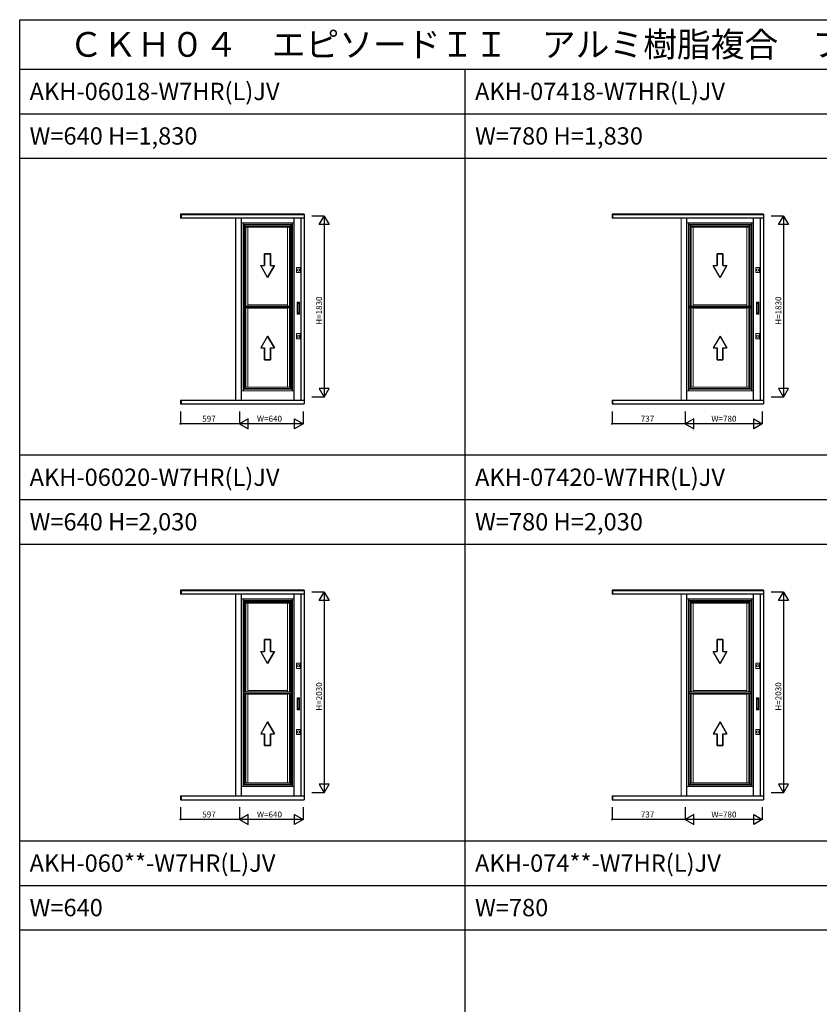
# Model space of a CAD drawing. Extents: x 0 to 27500, y 0 to 20000.
# Drawn here: x 0 to 8078, y 10047 to 20000 of the extents above; entities that cross this region are included whole.
import ezdxf

# ---------------------------------------------------------------- set-up
doc = ezdxf.new("R2010")
doc.units = 0
doc.layers.get('0').update_dxf_attribs({"linetype": 'CONTINUOUS'})
for name, color, linetype in [('YKK_A1', 4, 'CONTINUOUS'), ('YKK_F1', 7, 'CONTINUOUS'), ('YKK_N1', 2, 'CONTINUOUS')]:
    doc.layers.add(name, color=color, linetype=linetype)
doc.styles.add('EXTFONT', font='txt.shx', dxfattribs={"height": 60, "bigfont": 'EXTFONT'})

msp = doc.modelspace()

# ---------------------------------------------------------------- linework, layer by layer
at = {"layer": 'YKK_A1'}
for p, q in [((1625, 18033, 0), (1625, 17993.5, 0)), ((2875, 18033), (1625, 18033)), ((1630, 18033, 0), (1630, 17993.5, 0)), ((2875, 18028.3), (1630, 18028.3)), ((2875, 18033, 0), (2875, 16115.9, 0)), ((5985, 18033, 0), (5985, 17993.5, 0)), ((7515, 18033), (5985, 18033)), ((5990, 18033, 0), (5990, 17993.5, 0)), ((7515, 18028.3), (5990, 18028.3)), ((7515, 18033, 0), (7515, 16115.9, 0)), ((2875, 17993.5), (1625, 17993.5)), ((2257.5, 17947), (2257.5, 16249)), ((2751.5, 17928.5), (2257.5, 17928.5)), ((2262.5, 17923.5, 0), (2257.5, 17928.5)), ((2746.5, 17923.5, 0), (2751.5, 17928.5)), ((2751.5, 17947), (2751.5, 16249)), ((2841.4, 17993.5, 0), (2841.4, 16155.5, 0)), ((7515, 17993.5), (5985, 17993.5)), ((6757.5, 17947), (6757.5, 16249)), ((7391.5, 17928.5), (6757.5, 17928.5)), ((6762.5, 17923.5, 0), (6757.5, 17928.5)), ((7386.5, 17923.5, 0), (7391.5, 17928.5)), ((7391.5, 17947), (7391.5, 16249)), ((7481.4, 17993.5, 0), (7481.4, 16155.5, 0)), ((2474.5, 17513.9, 0), (2474.5, 17633.9, 0)), ((2474.5, 17633.9, 0), (2474.5, 17513.9, 0)), ((2474.5, 17633.9, 0), (2534.5, 17633.9, 0)), ((2534.5, 17633.9, 0), (2474.5, 17633.9, 0)), ((2534.5, 17633.9, 0), (2534.5, 17513.9, 0)), ((2534.5, 17513.9, 0), (2534.5, 17633.9, 0)), ((7044.5, 17513.9, 0), (7044.5, 17633.9, 0)), ((7044.5, 17633.9, 0), (7044.5, 17513.9, 0)), ((7044.5, 17633.9, 0), (7104.5, 17633.9, 0)), ((7104.5, 17633.9, 0), (7044.5, 17633.9, 0)), ((7104.5, 17633.9, 0), (7104.5, 17513.9, 0)), ((7104.5, 17513.9, 0), (7104.5, 17633.9, 0)), ((2504.5, 17393.8, 0), (2435.2, 17513.9, 0)), ((2504.5, 17393.8, 0), (2435.2, 17513.9, 0)), ((2435.2, 17513.9, 0), (2474.5, 17513.9, 0)), ((2435.2, 17513.9, 0), (2474.5, 17513.9, 0)), ((2573.8, 17513.9, 0), (2504.5, 17393.8, 0)), ((2504.5, 17393.8, 0), (2573.8, 17513.9, 0)), ((2534.5, 17513.9, 0), (2573.8, 17513.9, 0)), ((2534.5, 17513.9, 0), (2573.8, 17513.9, 0)), ((7074.5, 17393.8, 0), (7005.2, 17513.9, 0)), ((7074.5, 17393.8, 0), (7005.2, 17513.9, 0)), ((7005.2, 17513.9, 0), (7044.5, 17513.9, 0)), ((7005.2, 17513.9, 0), (7044.5, 17513.9, 0)), ((7143.8, 17513.9, 0), (7074.5, 17393.8, 0)), ((7074.5, 17393.8, 0), (7143.8, 17513.9, 0)), ((7104.5, 17513.9, 0), (7143.8, 17513.9, 0)), ((7104.5, 17513.9, 0), (7143.8, 17513.9, 0)), ((2262.5, 17105.5, 0), (2746.5, 17105.5, 0)), ((2262.5, 17090.5, 0), (2746.5, 17090.5, 0)), ((6762.5, 17105.5, 0), (7386.5, 17105.5, 0)), ((6762.5, 17090.5, 0), (7386.5, 17090.5, 0)), ((2504.5, 16802.2, 0), (2435.2, 16682.2, 0)), ((2504.5, 16802.2, 0), (2435.2, 16682.2, 0)), ((2573.8, 16682.2, 0), (2504.5, 16802.2, 0)), ((2504.5, 16802.2, 0), (2573.8, 16682.2, 0)), ((7074.5, 16802.2, 0), (7005.2, 16682.2, 0)), ((7074.5, 16802.2, 0), (7005.2, 16682.2, 0)), ((7143.8, 16682.2, 0), (7074.5, 16802.2, 0)), ((7074.5, 16802.2, 0), (7143.8, 16682.2, 0)), ((2435.2, 16682.2, 0), (2474.5, 16682.2, 0)), ((2435.2, 16682.2, 0), (2474.5, 16682.2, 0)), ((2474.5, 16682.2, 0), (2474.5, 16562.1, 0)), ((2474.5, 16562.1, 0), (2474.5, 16682.2, 0)), ((2534.5, 16562.1, 0), (2534.5, 16682.2, 0)), ((2534.5, 16682.2, 0), (2534.5, 16562.1, 0)), ((2534.5, 16682.2, 0), (2573.8, 16682.2, 0)), ((2534.5, 16682.2, 0), (2573.8, 16682.2, 0)), ((7005.2, 16682.2, 0), (7044.5, 16682.2, 0)), ((7005.2, 16682.2, 0), (7044.5, 16682.2, 0)), ((7044.5, 16682.2, 0), (7044.5, 16562.1, 0)), ((7044.5, 16562.1, 0), (7044.5, 16682.2, 0)), ((7104.5, 16562.1, 0), (7104.5, 16682.2, 0)), ((7104.5, 16682.2, 0), (7104.5, 16562.1, 0)), ((7104.5, 16682.2, 0), (7143.8, 16682.2, 0)), ((7104.5, 16682.2, 0), (7143.8, 16682.2, 0)), ((2474.5, 16562.1, 0), (2534.5, 16562.1, 0)), ((2534.5, 16562.1, 0), (2474.5, 16562.1, 0)), ((7044.5, 16562.1, 0), (7104.5, 16562.1, 0)), ((7104.5, 16562.1, 0), (7044.5, 16562.1, 0)), ((2262.5, 16272.5, 0), (2257.5, 16267.5)), ((2257.5, 16267.5), (2751.5, 16267.5)), ((2746.5, 16272.5, 0), (2751.5, 16267.5)), ((6762.5, 16272.5, 0), (6757.5, 16267.5)), ((6757.5, 16267.5), (7391.5, 16267.5)), ((7386.5, 16272.5, 0), (7391.5, 16267.5)), ((1625, 16155.5), (2875, 16155.5)), ((1625, 16155.5, 0), (1625, 16115.9, 0)), ((1630, 16155.5, 0), (1630, 16115.9, 0)), ((5985, 16155.5), (7515, 16155.5)), ((5985, 16155.5, 0), (5985, 16115.9, 0)), ((5990, 16155.5, 0), (5990, 16115.9, 0)), ((1625, 16115.9), (2875, 16115.9)), ((5985, 16115.9), (7515, 16115.9)), ((1625, 14233, 0), (1625, 14193.5, 0)), ((2875, 14233), (1625, 14233)), ((1630, 14233, 0), (1630, 14193.5, 0)), ((2875, 14233, 0), (2875, 12115.9, 0)), ((5985, 14233, 0), (5985, 14193.5, 0)), ((7515, 14233), (5985, 14233)), ((5990, 14233, 0), (5990, 14193.5, 0)), ((7515, 14233, 0), (7515, 12115.9, 0)), ((2875, 14193.5), (1625, 14193.5)), ((2875, 14228.3), (1630, 14228.3)), ((2257.5, 14147), (2257.5, 12249)), ((2751.5, 14147), (2751.5, 12249)), ((2841.4, 14193.5, 0), (2841.4, 12155.5, 0)), ((7515, 14193.5), (5985, 14193.5)), ((7515, 14228.3), (5990, 14228.3)), ((6757.5, 14147), (6757.5, 12249)), ((7391.5, 14147), (7391.5, 12249)), ((7481.4, 14193.5, 0), (7481.4, 12155.5, 0)), ((2751.5, 14128.5), (2257.5, 14128.5)), ((2262.5, 14123.5, 0), (2257.5, 14128.5)), ((2746.5, 14123.5, 0), (2751.5, 14128.5)), ((7391.5, 14128.5), (6757.5, 14128.5)), ((6762.5, 14123.5, 0), (6757.5, 14128.5)), ((7386.5, 14123.5, 0), (7391.5, 14128.5)), ((2474.5, 13613.9, 0), (2474.5, 13733.9, 0)), ((2474.5, 13733.9, 0), (2474.5, 13613.9, 0)), ((2474.5, 13733.9, 0), (2534.5, 13733.9, 0)), ((2534.5, 13733.9, 0), (2474.5, 13733.9, 0)), ((2534.5, 13733.9, 0), (2534.5, 13613.9, 0)), ((2534.5, 13613.9, 0), (2534.5, 13733.9, 0)), ((7044.5, 13613.9, 0), (7044.5, 13733.9, 0)), ((7044.5, 13733.9, 0), (7044.5, 13613.9, 0)), ((7044.5, 13733.9, 0), (7104.5, 13733.9, 0)), ((7104.5, 13733.9, 0), (7044.5, 13733.9, 0)), ((7104.5, 13733.9, 0), (7104.5, 13613.9, 0)), ((7104.5, 13613.9, 0), (7104.5, 13733.9, 0)), ((2504.5, 13493.8, 0), (2435.2, 13613.9, 0)), ((2504.5, 13493.8, 0), (2435.2, 13613.9, 0)), ((2435.2, 13613.9, 0), (2474.5, 13613.9, 0)), ((2435.2, 13613.9, 0), (2474.5, 13613.9, 0)), ((2573.8, 13613.9, 0), (2504.5, 13493.8, 0)), ((2504.5, 13493.8, 0), (2573.8, 13613.9, 0)), ((2534.5, 13613.9, 0), (2573.8, 13613.9, 0)), ((2534.5, 13613.9, 0), (2573.8, 13613.9, 0)), ((7074.5, 13493.8, 0), (7005.2, 13613.9, 0)), ((7074.5, 13493.8, 0), (7005.2, 13613.9, 0)), ((7005.2, 13613.9, 0), (7044.5, 13613.9, 0)), ((7005.2, 13613.9, 0), (7044.5, 13613.9, 0)), ((7143.8, 13613.9, 0), (7074.5, 13493.8, 0)), ((7074.5, 13493.8, 0), (7143.8, 13613.9, 0)), ((7104.5, 13613.9, 0), (7143.8, 13613.9, 0)), ((7104.5, 13613.9, 0), (7143.8, 13613.9, 0)), ((2262.5, 13205.5, 0), (2746.5, 13205.5, 0)), ((2262.5, 13190.5, 0), (2746.5, 13190.5, 0)), ((6762.5, 13205.5, 0), (7386.5, 13205.5, 0)), ((6762.5, 13190.5, 0), (7386.5, 13190.5, 0)), ((2504.5, 12902.2, 0), (2435.2, 12782.2, 0)), ((2504.5, 12902.2, 0), (2435.2, 12782.2, 0)), ((2573.8, 12782.2, 0), (2504.5, 12902.2, 0)), ((2504.5, 12902.2, 0), (2573.8, 12782.2, 0)), ((7074.5, 12902.2, 0), (7005.2, 12782.2, 0)), ((7074.5, 12902.2, 0), (7005.2, 12782.2, 0)), ((7143.8, 12782.2, 0), (7074.5, 12902.2, 0)), ((7074.5, 12902.2, 0), (7143.8, 12782.2, 0)), ((2435.2, 12782.2, 0), (2474.5, 12782.2, 0)), ((2435.2, 12782.2, 0), (2474.5, 12782.2, 0)), ((2474.5, 12782.2, 0), (2474.5, 12662.1, 0)), ((2474.5, 12662.1, 0), (2474.5, 12782.2, 0)), ((2534.5, 12662.1, 0), (2534.5, 12782.2, 0)), ((2534.5, 12782.2, 0), (2534.5, 12662.1, 0)), ((2534.5, 12782.2, 0), (2573.8, 12782.2, 0)), ((2534.5, 12782.2, 0), (2573.8, 12782.2, 0)), ((7005.2, 12782.2, 0), (7044.5, 12782.2, 0)), ((7005.2, 12782.2, 0), (7044.5, 12782.2, 0)), ((7044.5, 12782.2, 0), (7044.5, 12662.1, 0)), ((7044.5, 12662.1, 0), (7044.5, 12782.2, 0)), ((7104.5, 12662.1, 0), (7104.5, 12782.2, 0)), ((7104.5, 12782.2, 0), (7104.5, 12662.1, 0)), ((7104.5, 12782.2, 0), (7143.8, 12782.2, 0)), ((7104.5, 12782.2, 0), (7143.8, 12782.2, 0)), ((2474.5, 12662.1, 0), (2534.5, 12662.1, 0)), ((2534.5, 12662.1, 0), (2474.5, 12662.1, 0)), ((7044.5, 12662.1, 0), (7104.5, 12662.1, 0)), ((7104.5, 12662.1, 0), (7044.5, 12662.1, 0)), ((2262.5, 12272.5, 0), (2257.5, 12267.5)), ((2257.5, 12267.5), (2751.5, 12267.5)), ((2746.5, 12272.5, 0), (2751.5, 12267.5)), ((6762.5, 12272.5, 0), (6757.5, 12267.5)), ((6757.5, 12267.5), (7391.5, 12267.5)), ((7386.5, 12272.5, 0), (7391.5, 12267.5)), ((1625, 12155.5), (2875, 12155.5)), ((1625, 12155.5, 0), (1625, 12115.9, 0)), ((1630, 12155.5, 0), (1630, 12115.9, 0)), ((5985, 12155.5), (7515, 12155.5)), ((5985, 12155.5, 0), (5985, 12115.9, 0)), ((5990, 12155.5, 0), (5990, 12115.9, 0)), ((1625, 12115.9), (2875, 12115.9)), ((5985, 12115.9), (7515, 12115.9))]:
    msp.add_line(p, q, dxfattribs=at)
at = {"layer": 'YKK_A1', "color": 4, "linetype": 'Continuous', "lineweight": 13}
for p, q in [((2181, 16155.5, 0), (2181, 17993.5, 0)), ((2182, 17993.5, 0), (2182, 16155.5, 0)), ((2236.2, 17993.5, 0), (2236.2, 16155.5, 0)), ((2239, 17993.5, 0), (2239, 16155.5, 0)), ((2239, 17947, 0), (2770, 17947, 0)), ((2239, 16273.5, 0), (2239, 17922.5, 0)), ((2262.5, 16272.5, 0), (2262.5, 17923.5, 0)), ((2262.5, 17923.5, 0), (2746.5, 17923.5, 0)), ((2275, 17105.5, 0), (2275, 17923.5, 0)), ((2734, 17923.5, 0), (2734, 17105.5, 0)), ((2746.5, 16272.5, 0), (2746.5, 17923.5, 0)), ((2770, 17993.5, 0), (2770, 16155.5, 0)), ((2770, 17947, 0), (2770, 16249, 0)), ((2770, 17922.5, 0), (2770, 16273.5, 0)), ((2772.8, 17993.5, 0), (2772.8, 16155.5, 0)), ((6681, 16155.5, 0), (6681, 17993.5, 0)), ((6682, 17993.5, 0), (6682, 16155.5, 0)), ((6736.2, 17993.5, 0), (6736.2, 16155.5, 0)), ((6739, 17993.5, 0), (6739, 16155.5, 0)), ((6739, 17947, 0), (7410, 17947, 0)), ((6739, 16273.5, 0), (6739, 17922.5, 0)), ((6762.5, 16272.5, 0), (6762.5, 17923.5, 0)), ((6762.5, 17923.5, 0), (7386.5, 17923.5, 0)), ((6775, 17105.5, 0), (6775, 17923.5, 0)), ((7374, 17923.5, 0), (7374, 17105.5, 0)), ((7386.5, 16272.5, 0), (7386.5, 17923.5, 0)), ((7410, 17993.5, 0), (7410, 16155.5, 0)), ((7410, 17947, 0), (7410, 16249, 0)), ((7410, 17922.5, 0), (7410, 16273.5, 0)), ((7412.8, 17993.5, 0), (7412.8, 16155.5, 0)), ((2734, 17911, 0), (2275, 17911, 0)), ((2275, 17903.7, 0), (2734, 17903.7, 0)), ((2282.9, 17105.5, 0), (2282.9, 17903.7, 0)), ((2302.9, 17105.5, 0), (2302.9, 17903.7, 0)), ((2706.1, 17105.5, 0), (2706.1, 17903.7, 0)), ((2726.1, 17105.5, 0), (2726.1, 17903.7, 0)), ((7374, 17911, 0), (6775, 17911, 0)), ((6775, 17903.7, 0), (7374, 17903.7, 0)), ((6782.9, 17105.5, 0), (6782.9, 17903.7, 0)), ((6802.9, 17105.5, 0), (6802.9, 17903.7, 0)), ((7346.1, 17105.5, 0), (7346.1, 17903.7, 0)), ((7366.1, 17105.5, 0), (7366.1, 17903.7, 0)), ((2794.8, 17496.5, 0), (2834.8, 17496.5, 0)), ((2794.8, 17443.5, 0), (2794.8, 17496.5, 0)), ((2794.8, 17443.5, 0), (2834.8, 17443.5, 0)), ((2834.8, 17443.5, 0), (2834.8, 17496.5, 0)), ((7434.8, 17496.5, 0), (7474.8, 17496.5, 0)), ((7434.8, 17443.5, 0), (7434.8, 17496.5, 0)), ((7434.8, 17443.5, 0), (7474.8, 17443.5, 0)), ((7474.8, 17443.5, 0), (7474.8, 17496.5, 0)), ((2706.1, 17119), (2302.9, 17119)), ((2802.8, 17027, 0), (2802.8, 17143, 0)), ((2822.4, 17146, 0), (2805.8, 17146, 0)), ((2806.6, 17035.5, 0), (2806.6, 17134.5, 0)), ((2806.7, 17135, 0), (2807.3, 17132.6, 0)), ((2807, 17038.2, 0), (2807, 17131.8, 0)), ((2807.6, 17135.5, 0), (2820.6, 17135.5, 0)), ((2808, 17132.8, 0), (2820.3, 17132.8, 0)), ((2821.5, 17135, 0), (2821, 17132.5, 0)), ((2821.3, 17038.2, 0), (2821.3, 17131.8, 0)), ((2821.6, 17035.5, 0), (2821.6, 17134.5, 0)), ((2825.4, 17027, 0), (2825.4, 17143, 0)), ((7346.1, 17119), (6802.9, 17119)), ((7442.8, 17027, 0), (7442.8, 17143, 0)), ((7462.4, 17146, 0), (7445.8, 17146, 0)), ((7446.6, 17035.5, 0), (7446.6, 17134.5, 0)), ((7446.7, 17135, 0), (7447.3, 17132.6, 0)), ((7447, 17038.2, 0), (7447, 17131.8, 0)), ((7447.6, 17135.5, 0), (7460.6, 17135.5, 0)), ((7448, 17132.8, 0), (7460.3, 17132.8, 0)), ((7461.5, 17135, 0), (7461, 17132.5, 0)), ((7461.3, 17038.2, 0), (7461.3, 17131.8, 0)), ((7461.6, 17035.5, 0), (7461.6, 17134.5, 0)), ((7465.4, 17027, 0), (7465.4, 17143, 0)), ((2275, 16272.5, 0), (2275, 17090.5, 0)), ((2282.9, 16285, 0), (2282.9, 17090.5, 0)), ((2302.9, 16285, 0), (2302.9, 17090.5, 0)), ((2302.9, 17084), (2706.1, 17084)), ((2706.1, 16285, 0), (2706.1, 17090.5, 0)), ((2726.1, 16285, 0), (2726.1, 17090.5, 0)), ((2734, 17090.5, 0), (2734, 16272.5, 0)), ((2822.4, 17024, 0), (2805.8, 17024, 0)), ((2807.3, 17037.4, 0), (2806.7, 17035, 0)), ((2807.6, 17034.5, 0), (2820.6, 17034.5, 0)), ((2808, 17037.2, 0), (2820.3, 17037.2, 0)), ((2821.5, 17035.1, 0), (2821, 17037.5, 0)), ((6775, 16272.5, 0), (6775, 17090.5, 0)), ((6782.9, 16285, 0), (6782.9, 17090.5, 0)), ((6802.9, 16285, 0), (6802.9, 17090.5, 0)), ((6802.9, 17084), (7346.1, 17084)), ((7346.1, 16285, 0), (7346.1, 17090.5, 0)), ((7366.1, 16285, 0), (7366.1, 17090.5, 0)), ((7374, 17090.5, 0), (7374, 16272.5, 0)), ((7462.4, 17024, 0), (7445.8, 17024, 0)), ((7447.3, 17037.4, 0), (7446.7, 17035, 0)), ((7447.6, 17034.5, 0), (7460.6, 17034.5, 0)), ((7448, 17037.2, 0), (7460.3, 17037.2, 0)), ((7461.5, 17035.1, 0), (7461, 17037.5, 0)), ((2794.8, 16826.5, 0), (2834.8, 16826.5, 0)), ((2794.8, 16773.5, 0), (2794.8, 16826.5, 0)), ((2834.8, 16773.5, 0), (2834.8, 16826.5, 0)), ((7434.8, 16826.5, 0), (7474.8, 16826.5, 0)), ((7434.8, 16773.5, 0), (7434.8, 16826.5, 0)), ((7474.8, 16773.5, 0), (7474.8, 16826.5, 0)), ((2794.8, 16773.5, 0), (2834.8, 16773.5, 0)), ((7434.8, 16773.5, 0), (7474.8, 16773.5, 0)), ((2239, 16249, 0), (2770, 16249, 0)), ((2262.5, 16272.5, 0), (2746.5, 16272.5, 0)), ((2275, 16285, 0), (2734, 16285, 0)), ((6739, 16249, 0), (7410, 16249, 0)), ((6762.5, 16272.5, 0), (7386.5, 16272.5, 0)), ((6775, 16285, 0), (7374, 16285, 0)), ((2181, 12155.5, 0), (2181, 14193.5, 0)), ((2182, 14193.5, 0), (2182, 12155.5, 0)), ((2236.2, 14193.5, 0), (2236.2, 12155.5, 0)), ((2239, 14193.5, 0), (2239, 12155.5, 0)), ((2239, 14147, 0), (2770, 14147, 0)), ((2770, 14193.5, 0), (2770, 12155.5, 0)), ((2770, 14147, 0), (2770, 12249, 0)), ((2772.8, 14193.5, 0), (2772.8, 12155.5, 0)), ((6681, 12155.5, 0), (6681, 14193.5, 0)), ((6682, 14193.5, 0), (6682, 12155.5, 0)), ((6736.2, 14193.5, 0), (6736.2, 12155.5, 0)), ((6739, 14193.5, 0), (6739, 12155.5, 0)), ((6739, 14147, 0), (7410, 14147, 0)), ((7410, 14193.5, 0), (7410, 12155.5, 0)), ((7410, 14147, 0), (7410, 12249, 0)), ((7412.8, 14193.5, 0), (7412.8, 12155.5, 0)), ((2239, 12273.5, 0), (2239, 14122.5, 0)), ((2262.5, 12272.5, 0), (2262.5, 14123.5, 0)), ((2262.5, 14123.5, 0), (2746.5, 14123.5, 0)), ((2275, 13205.5, 0), (2275, 14123.5, 0)), ((2734, 14111, 0), (2275, 14111, 0)), ((2275, 14103.7, 0), (2734, 14103.7, 0)), ((2282.9, 13205.5, 0), (2282.9, 14103.7, 0)), ((2302.9, 13205.5, 0), (2302.9, 14103.7, 0)), ((2706.1, 13205.5, 0), (2706.1, 14103.7, 0)), ((2726.1, 13205.5, 0), (2726.1, 14103.7, 0)), ((2734, 14123.5, 0), (2734, 13205.5, 0)), ((2746.5, 12272.5, 0), (2746.5, 14123.5, 0)), ((2770, 14122.5, 0), (2770, 12273.5, 0)), ((6739, 12273.5, 0), (6739, 14122.5, 0)), ((6762.5, 12272.5, 0), (6762.5, 14123.5, 0)), ((6762.5, 14123.5, 0), (7386.5, 14123.5, 0)), ((6775, 13205.5, 0), (6775, 14123.5, 0)), ((7374, 14111, 0), (6775, 14111, 0)), ((6775, 14103.7, 0), (7374, 14103.7, 0)), ((6782.9, 13205.5, 0), (6782.9, 14103.7, 0)), ((6802.9, 13205.5, 0), (6802.9, 14103.7, 0)), ((7346.1, 13205.5, 0), (7346.1, 14103.7, 0)), ((7366.1, 13205.5, 0), (7366.1, 14103.7, 0)), ((7374, 14123.5, 0), (7374, 13205.5, 0)), ((7386.5, 12272.5, 0), (7386.5, 14123.5, 0)), ((7410, 14122.5, 0), (7410, 12273.5, 0)), ((2794.8, 13496.5, 0), (2834.8, 13496.5, 0)), ((2794.8, 13443.5, 0), (2794.8, 13496.5, 0)), ((2794.8, 13443.5, 0), (2834.8, 13443.5, 0)), ((2834.8, 13443.5, 0), (2834.8, 13496.5, 0)), ((7434.8, 13496.5, 0), (7474.8, 13496.5, 0)), ((7434.8, 13443.5, 0), (7434.8, 13496.5, 0)), ((7434.8, 13443.5, 0), (7474.8, 13443.5, 0)), ((7474.8, 13443.5, 0), (7474.8, 13496.5, 0)), ((2275, 12272.5, 0), (2275, 13190.5, 0)), ((2282.9, 12285, 0), (2282.9, 13190.5, 0)), ((2706.1, 13219), (2302.9, 13219)), ((2302.9, 12285, 0), (2302.9, 13190.5, 0)), ((2302.9, 13184), (2706.1, 13184)), ((2706.1, 12285, 0), (2706.1, 13190.5, 0)), ((2726.1, 12285, 0), (2726.1, 13190.5, 0)), ((2734, 13190.5, 0), (2734, 12272.5, 0)), ((2802.8, 13027, 0), (2802.8, 13143, 0)), ((2822.4, 13146, 0), (2805.8, 13146, 0)), ((2825.4, 13027, 0), (2825.4, 13143, 0)), ((6775, 12272.5, 0), (6775, 13190.5, 0)), ((6782.9, 12285, 0), (6782.9, 13190.5, 0)), ((7346.1, 13219), (6802.9, 13219)), ((6802.9, 12285, 0), (6802.9, 13190.5, 0)), ((6802.9, 13184), (7346.1, 13184)), ((7346.1, 12285, 0), (7346.1, 13190.5, 0)), ((7366.1, 12285, 0), (7366.1, 13190.5, 0)), ((7374, 13190.5, 0), (7374, 12272.5, 0)), ((7442.8, 13027, 0), (7442.8, 13143, 0)), ((7462.4, 13146, 0), (7445.8, 13146, 0)), ((7465.4, 13027, 0), (7465.4, 13143, 0)), ((2806.6, 13035.5, 0), (2806.6, 13134.5, 0)), ((2806.7, 13135, 0), (2807.3, 13132.6, 0)), ((2807, 13038.2, 0), (2807, 13131.8, 0)), ((2807.6, 13135.5, 0), (2820.6, 13135.5, 0)), ((2808, 13132.8, 0), (2820.3, 13132.8, 0)), ((2821.5, 13135, 0), (2821, 13132.5, 0)), ((2821.3, 13038.2, 0), (2821.3, 13131.8, 0)), ((2821.6, 13035.5, 0), (2821.6, 13134.5, 0)), ((7446.6, 13035.5, 0), (7446.6, 13134.5, 0)), ((7446.7, 13135, 0), (7447.3, 13132.6, 0)), ((7447, 13038.2, 0), (7447, 13131.8, 0)), ((7447.6, 13135.5, 0), (7460.6, 13135.5, 0)), ((7448, 13132.8, 0), (7460.3, 13132.8, 0)), ((7461.5, 13135, 0), (7461, 13132.5, 0)), ((7461.3, 13038.2, 0), (7461.3, 13131.8, 0)), ((7461.6, 13035.5, 0), (7461.6, 13134.5, 0)), ((2822.4, 13024, 0), (2805.8, 13024, 0)), ((2807.3, 13037.4, 0), (2806.7, 13035, 0)), ((2807.6, 13034.5, 0), (2820.6, 13034.5, 0)), ((2808, 13037.2, 0), (2820.3, 13037.2, 0)), ((2821.5, 13035.1, 0), (2821, 13037.5, 0)), ((7462.4, 13024, 0), (7445.8, 13024, 0)), ((7447.3, 13037.4, 0), (7446.7, 13035, 0)), ((7447.6, 13034.5, 0), (7460.6, 13034.5, 0)), ((7448, 13037.2, 0), (7460.3, 13037.2, 0)), ((7461.5, 13035.1, 0), (7461, 13037.5, 0)), ((2794.8, 12826.5, 0), (2834.8, 12826.5, 0)), ((2794.8, 12773.5, 0), (2794.8, 12826.5, 0)), ((2794.8, 12773.5, 0), (2834.8, 12773.5, 0)), ((2834.8, 12773.5, 0), (2834.8, 12826.5, 0)), ((7434.8, 12826.5, 0), (7474.8, 12826.5, 0)), ((7434.8, 12773.5, 0), (7434.8, 12826.5, 0)), ((7434.8, 12773.5, 0), (7474.8, 12773.5, 0)), ((7474.8, 12773.5, 0), (7474.8, 12826.5, 0)), ((2239, 12249, 0), (2770, 12249, 0)), ((2262.5, 12272.5, 0), (2746.5, 12272.5, 0)), ((2275, 12285, 0), (2734, 12285, 0)), ((6739, 12249, 0), (7410, 12249, 0)), ((6762.5, 12272.5, 0), (7386.5, 12272.5, 0)), ((6775, 12285, 0), (7374, 12285, 0))]:
    msp.add_line(p, q, dxfattribs=at)
for centre in [(2814.8, 17470, 0), (7454.8, 17470, 0), (2814.8, 16800, 0), (7454.8, 16800, 0), (2814.8, 13470, 0), (7454.8, 13470, 0), (2814.8, 12800, 0), (7454.8, 12800, 0)]:
    msp.add_circle(centre, 10.5, dxfattribs=at)
for centre, radius, start, end in [((2805.8, 17143, 0), 3, 90, 180), ((2807.6, 17134.5, 0), 1, 90, 180), ((2808, 17131.8, 0), 1, 90, 180), ((2820.3, 17131.8, 0), 1, 0, 90), ((2820.6, 17134.5, 0), 1, 0, 90), ((2822.4, 17143, 0), 3, 0, 90), ((7445.8, 17143, 0), 3, 90, 180), ((7447.6, 17134.5, 0), 1, 90, 180), ((7448, 17131.8, 0), 1, 90, 180), ((7460.3, 17131.8, 0), 1, 0, 90), ((7460.6, 17134.5, 0), 1, 0, 90), ((7462.4, 17143, 0), 3, 0, 90), ((2805.8, 17027, 0), 3, 180, 270), ((2807.6, 17035.5, 0), 1, 180, 270), ((2808, 17038.2, 0), 1, 180, 270), ((2820.3, 17038.2, 0), 1, 270, 0), ((2820.6, 17035.5, 0), 1, 270, 0), ((2822.4, 17027, 0), 3, 270, 0), ((7445.8, 17027, 0), 3, 180, 270), ((7447.6, 17035.5, 0), 1, 180, 270), ((7448, 17038.2, 0), 1, 180, 270), ((7460.3, 17038.2, 0), 1, 270, 0), ((7460.6, 17035.5, 0), 1, 270, 0), ((7462.4, 17027, 0), 3, 270, 0), ((2805.8, 13143, 0), 3, 90, 180), ((2822.4, 13143, 0), 3, 0, 90), ((7445.8, 13143, 0), 3, 90, 180), ((7462.4, 13143, 0), 3, 0, 90), ((2807.6, 13134.5, 0), 1, 90, 180), ((2808, 13131.8, 0), 1, 90, 180), ((2808, 13038.2, 0), 1, 180, 270), ((2820.3, 13131.8, 0), 1, 0, 90), ((2820.3, 13038.2, 0), 1, 270, 0), ((2820.6, 13134.5, 0), 1, 0, 90), ((7447.6, 13134.5, 0), 1, 90, 180), ((7448, 13131.8, 0), 1, 90, 180), ((7448, 13038.2, 0), 1, 180, 270), ((7460.3, 13131.8, 0), 1, 0, 90), ((7460.3, 13038.2, 0), 1, 270, 0), ((7460.6, 13134.5, 0), 1, 0, 90), ((2805.8, 13027, 0), 3, 180, 270), ((2807.6, 13035.5, 0), 1, 180, 270), ((2820.6, 13035.5, 0), 1, 270, 0), ((2822.4, 13027, 0), 3, 270, 0), ((7445.8, 13027, 0), 3, 180, 270), ((7447.6, 13035.5, 0), 1, 180, 270), ((7460.6, 13035.5, 0), 1, 270, 0), ((7462.4, 13027, 0), 3, 270, 0)]:
    msp.add_arc(centre, radius, start, end, dxfattribs=at)
at = {"layer": 'YKK_F1', "color": 7}
for p, q in [((0, 20000), (27500, 20000)), ((0, 0), (0, 20000)), ((0, 19500), (27000, 19500)), ((4500, 0), (4500, 19500)), ((0, 19050), (27000, 19050)), ((0, 18600), (27000, 18600)), ((0, 15600), (27000, 15600)), ((0, 15150), (27000, 15150)), ((0, 14700), (27000, 14700)), ((0, 11700), (27000, 11700)), ((0, 11250), (27000, 11250)), ((0, 10800), (27000, 10800))]:
    msp.add_line(p, q, dxfattribs=at)
at = {"layer": 'YKK_N1'}
for p, q in [((3075, 18015), (2950, 18015)), ((3025, 17928.4), (3075, 18015)), ((3075, 18015), (3075, 16185)), ((3075, 18015), (3125, 17928.4)), ((7715, 18015), (7590, 18015)), ((7665, 17928.4), (7715, 18015)), ((7715, 18015), (7715, 16185)), ((7715, 18015), (7765, 17928.4)), ((3125, 17928.4), (3025, 17928.4)), ((7765, 17928.4), (7665, 17928.4)), ((3025, 16271.6), (3075, 16185)), ((3125, 16271.6), (3025, 16271.6)), ((3075, 16185), (3125, 16271.6)), ((7665, 16271.6), (7715, 16185)), ((7765, 16271.6), (7665, 16271.6)), ((7715, 16185), (7765, 16271.6)), ((3075, 16185), (2950, 16185)), ((7715, 16185), (7590, 16185)), ((1625, 16040.9), (1625, 15915.9)), ((2222, 16040.9), (2222, 15915.9)), ((2862, 16040.9), (2862, 15915.9)), ((5985, 16040.9), (5985, 15915.9)), ((6722, 16040.9), (6722, 15915.9)), ((7502, 16040.9), (7502, 15915.9)), ((2308.6, 15965.9), (2222, 15915.9)), ((2308.6, 15865.9), (2308.6, 15965.9)), ((2775.4, 15865.9), (2775.4, 15965.9)), ((2775.4, 15965.9), (2862, 15915.9)), ((6808.6, 15965.9), (6722, 15915.9)), ((6808.6, 15865.9), (6808.6, 15965.9)), ((7415.4, 15865.9), (7415.4, 15965.9)), ((7415.4, 15965.9), (7502, 15915.9)), ((2222, 15915.9), (1625, 15915.9)), ((2862, 15915.9), (2222, 15915.9)), ((2222, 15915.9), (2308.6, 15865.9)), ((2862, 15915.9), (2775.4, 15865.9)), ((6722, 15915.9), (5985, 15915.9)), ((7502, 15915.9), (6722, 15915.9)), ((6722, 15915.9), (6808.6, 15865.9)), ((7502, 15915.9), (7415.4, 15865.9)), ((3075, 14215), (2950, 14215)), ((3025, 14128.4), (3075, 14215)), ((3075, 14215), (3075, 12185)), ((3075, 14215), (3125, 14128.4)), ((7715, 14215), (7590, 14215)), ((7665, 14128.4), (7715, 14215)), ((7715, 14215), (7715, 12185)), ((7715, 14215), (7765, 14128.4)), ((3125, 14128.4), (3025, 14128.4)), ((7765, 14128.4), (7665, 14128.4)), ((3025, 12271.6), (3075, 12185)), ((3125, 12271.6), (3025, 12271.6)), ((3075, 12185), (3125, 12271.6)), ((7665, 12271.6), (7715, 12185)), ((7765, 12271.6), (7665, 12271.6)), ((7715, 12185), (7765, 12271.6)), ((3075, 12185), (2950, 12185)), ((7715, 12185), (7590, 12185)), ((1625, 12040.9), (1625, 11915.9)), ((2222, 12040.9), (2222, 11915.9)), ((2308.6, 11965.9), (2222, 11915.9)), ((2308.6, 11865.9), (2308.6, 11965.9)), ((2775.4, 11865.9), (2775.4, 11965.9)), ((2775.4, 11965.9), (2862, 11915.9)), ((2862, 12040.9), (2862, 11915.9)), ((5985, 12040.9), (5985, 11915.9)), ((6722, 12040.9), (6722, 11915.9)), ((6808.6, 11965.9), (6722, 11915.9)), ((6808.6, 11865.9), (6808.6, 11965.9)), ((7415.4, 11865.9), (7415.4, 11965.9)), ((7415.4, 11965.9), (7502, 11915.9)), ((7502, 12040.9), (7502, 11915.9)), ((2222, 11915.9), (1625, 11915.9)), ((2862, 11915.9), (2222, 11915.9)), ((2222, 11915.9), (2308.6, 11865.9)), ((2862, 11915.9), (2775.4, 11865.9)), ((6722, 11915.9), (5985, 11915.9)), ((7502, 11915.9), (6722, 11915.9)), ((6722, 11915.9), (6808.6, 11865.9)), ((7502, 11915.9), (7415.4, 11865.9))]:
    msp.add_line(p, q, dxfattribs=at)
for centre in [(1625, 15915.9), (5985, 15915.9), (1625, 11915.9), (5985, 11915.9)]:
    msp.add_circle(centre, 5, dxfattribs=at)

# ---------------------------------------------------------------- texts
at = {"style": 'EXTFONT'}
for s, height, p in [('ＣＫＨ０４\u3000エピソードＩＩ\u3000アルミ樹脂複合\u3000フロア納まり片引き戸\u3000通風\u3000一本格子\u3000外付型', 250, (500, 19625)), ('AKH-06018-W7HR(L)JV', 175, (100, 19187.5)), ('AKH-07418-W7HR(L)JV', 175, (4600, 19187.5)), ('W=640 H=1,830', 175, (100, 18737.5)), ('W=780 H=1,830', 175, (4600, 18737.5)), ('AKH-06020-W7HR(L)JV', 175, (100, 15287.5)), ('AKH-07420-W7HR(L)JV', 175, (4600, 15287.5)), ('W=640 H=2,030', 175, (100, 14837.5)), ('W=780 H=2,030', 175, (4600, 14837.5)), ('AKH-060**-W7HR(L)JV', 175, (100, 11387.5)), ('AKH-074**-W7HR(L)JV', 175, (4600, 11387.5)), ('W=640', 175, (100, 10937.5)), ('W=780', 175, (4600, 10937.5))]:
    msp.add_text(s, height=height, dxfattribs=at).set_placement(p)
at = {"layer": 'YKK_N1'}
for s, p in [('H=1830', (3054.5, 16915.4)), ('H=1830', (7694.5, 16915.4)), ('H=2030', (3054.5, 13015.4)), ('H=2030', (7694.5, 13015.4))]:
    msp.add_text(s, height=60, rotation=90, dxfattribs=at).set_placement(p)
for s, p in [('597', (1843.9, 15936.3)), ('W=640', (2396.5, 15936.3)), ('737', (6273.9, 15936.3)), ('W=780', (6987.3, 15936.3)), ('597', (1843.9, 11936.3)), ('W=640', (2396.5, 11936.3)), ('737', (6273.9, 11936.3)), ('W=780', (6987.3, 11936.3))]:
    msp.add_text(s, height=60, dxfattribs=at).set_placement(p)

doc.saveas('drawing.dxf')
